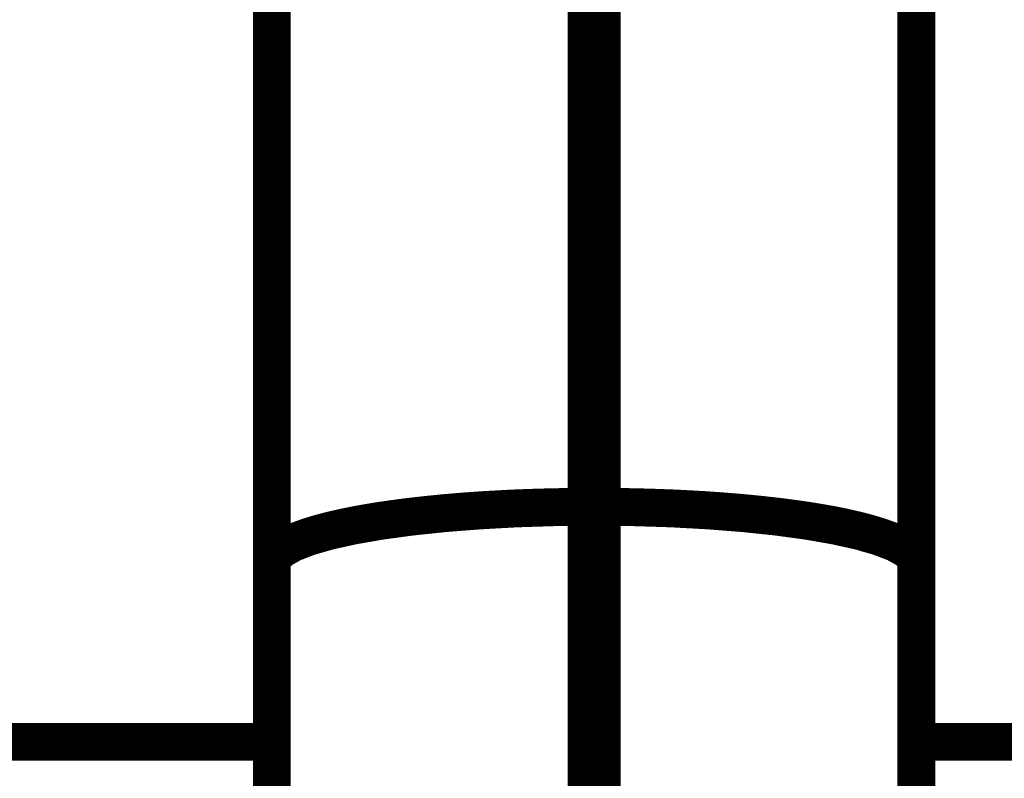
# Model space of a CAD drawing. Extents: x 66 to 479, y -271 to -8.
# Drawn here: x 131 to 133, y -164 to -162 of the extents above; entities that cross this region are included whole.
import ezdxf

# ---------------------------------------------------------------- set-up
doc = ezdxf.new("R2010")
doc.units = 0
doc.linetypes.add('AIGENLINE003', pattern=[11, 6, -2, 1, -2])
doc.linetypes.add('AIGENLINE008', pattern=[0.801, 0.4005, -0.4005, 0, 0, 0, 0])
doc.layers.add('LAYER_1', color=7, linetype='CONTINUOUS')
doc.layers.add('LAYER_4', color=7, linetype='CONTINUOUS')

# ---------------------------------------------------------------- blocks, each defined once
blk = doc.blocks.new('AIGNBL01020129')
at = {"layer": 'LAYER_1', "const_width": 0.1058}
blk.add_lwpolyline([(131.227, -159.2879), (131.227, -163.7879)], dxfattribs=at)
blk = doc.blocks.new('AIGNBL0102012A')
at = {"layer": 'LAYER_1', "const_width": 0.1058}
blk.add_lwpolyline([(131.227, -163.7879), (131.227, -165.6098)], dxfattribs=at)
blk = doc.blocks.new('AIGNBL0102012C')
at = {"layer": 'LAYER_1', "linetype": 'AIGENLINE003', "const_width": 0.1058, "flags": 128}
blk.add_lwpolyline([(132.127, -159.2879), (132.127, -166.2274)], dxfattribs=at)
blk = doc.blocks.new('AIGNBL0102012E')
at = {"layer": 'LAYER_1', "const_width": 0.1058}
blk.add_lwpolyline([(131.227, -163.7879), (131.2291, -163.7772), (131.2354, -163.7666), (131.2459, -163.7561), (131.2604, -163.7457), (131.279, -163.7356), (131.3016, -163.7256), (131.3279, -163.716), (131.3581, -163.7067), (131.3918, -163.6978), (131.4289, -163.6893), (131.4693, -163.6812), (131.5127, -163.6737), (131.5591, -163.6667), (131.608, -163.6602), (131.6594, -163.6544), (131.713, -163.6491), (131.7685, -163.6445), (131.8256, -163.6406), (131.8842, -163.6374), (131.9439, -163.6349), (132.0045, -163.6331), (132.0655, -163.632), (132.127, -163.6316)], dxfattribs=at)
blk = doc.blocks.new('AIGNBL0102019D')
at = {"layer": 'LAYER_1', "const_width": 0.1058}
blk.add_lwpolyline([(133.027, -163.7879), (133.0205, -163.769), (133.0008, -163.7505), (132.9685, -163.7325), (132.9239, -163.7153), (132.8677, -163.6991), (132.8006, -163.6843), (132.7238, -163.6709), (132.6383, -163.6593), (132.5453, -163.6495), (132.4462, -163.6418), (132.3424, -163.6361), (132.2363, -163.6328), (132.127, -163.6316)], dxfattribs=at)
blk = doc.blocks.new('AIGNBL010201A2')
at = {"layer": 'LAYER_1', "const_width": 0.1058}
blk.add_lwpolyline([(133.027, -159.2879), (133.027, -163.7879)], dxfattribs=at)
blk = doc.blocks.new('AIGNBL010201A3')
at = {"layer": 'LAYER_1', "const_width": 0.1058}
blk.add_lwpolyline([(133.027, -163.7879), (133.027, -165.6098)], dxfattribs=at)
blk = doc.blocks.new('AIGNBL010201A7')
at = {"layer": 'LAYER_1', "const_width": 0.1058}
blk.add_lwpolyline([(131.2336, -163.769), (131.2271, -163.7879)], dxfattribs=at)
blk = doc.blocks.new('AIGNBL010201AC')
at = {"layer": 'LAYER_1', "const_width": 0.1058}
blk.add_lwpolyline([(133.027, -163.7879), (133.0249, -163.7772), (133.0186, -163.7666), (133.0082, -163.7561), (132.9937, -163.7457), (132.9751, -163.7356), (132.9525, -163.7256), (132.9261, -163.716), (132.896, -163.7067), (132.8623, -163.6978), (132.8252, -163.6893), (132.7848, -163.6812), (132.7413, -163.6737), (132.695, -163.6667), (132.646, -163.6602), (132.5947, -163.6544), (132.5411, -163.6491), (132.4856, -163.6445), (132.4284, -163.6406), (132.3699, -163.6374), (132.3101, -163.6349), (132.2496, -163.6331), (132.1886, -163.632), (132.127, -163.6316)], dxfattribs=at)
blk = doc.blocks.new('AIGNBL010201AD')
at = {"layer": 'LAYER_1', "const_width": 0.1058}
blk.add_lwpolyline([(132.127, -163.6316), (132.0178, -163.6328), (131.9117, -163.6361), (131.8079, -163.6418), (131.7088, -163.6495), (131.6158, -163.6593), (131.5302, -163.6709), (131.4534, -163.6843), (131.3863, -163.6991), (131.3302, -163.7153), (131.2855, -163.7325), (131.2533, -163.7505), (131.2336, -163.769)], dxfattribs=at)
blk = doc.blocks.new('AIGNBL010201AE')
at = {"layer": 'LAYER_1', "const_width": 0.1058}
blk.add_lwpolyline([(125.577, -164.2879), (131.227, -164.2879)], dxfattribs=at)
blk = doc.blocks.new('AIGNBL010201AF')
at = {"layer": 'LAYER_1', "const_width": 0.1058}
blk.add_lwpolyline([(133.027, -164.2879), (142.632, -164.2879)], dxfattribs=at)
blk = doc.blocks.new('AIGNBL01010123')
at = {"layer": 'LAYER_1'}
for name in ['AIGNBL01020129', 'AIGNBL0102012C', 'AIGNBL010201A2', 'AIGNBL0102012E', 'AIGNBL010201AD', 'AIGNBL0102019D', 'AIGNBL010201AC', 'AIGNBL010201A7', 'AIGNBL0102012A', 'AIGNBL010201A3', 'AIGNBL010201AE', 'AIGNBL010201AF']:
    blk.add_blockref(name, (0, 0), dxfattribs=at)
blk = doc.blocks.new('AIGNBL04010002')
at = {"layer": 'LAYER_4', "linetype": 'AIGENLINE008', "const_width": 0.1482, "flags": 128}
blk.add_lwpolyline([(132.127, -80.7643), (132.127, -263.0424)], dxfattribs=at)

msp = doc.modelspace()

# ---------------------------------------------------------------- block references
at = {"layer": 'LAYER_1'}
msp.add_blockref('AIGNBL01010123', (0, 0), dxfattribs=at)
at = {"layer": 'LAYER_4'}
msp.add_blockref('AIGNBL04010002', (0, 0), dxfattribs=at)

doc.saveas('drawing.dxf')
